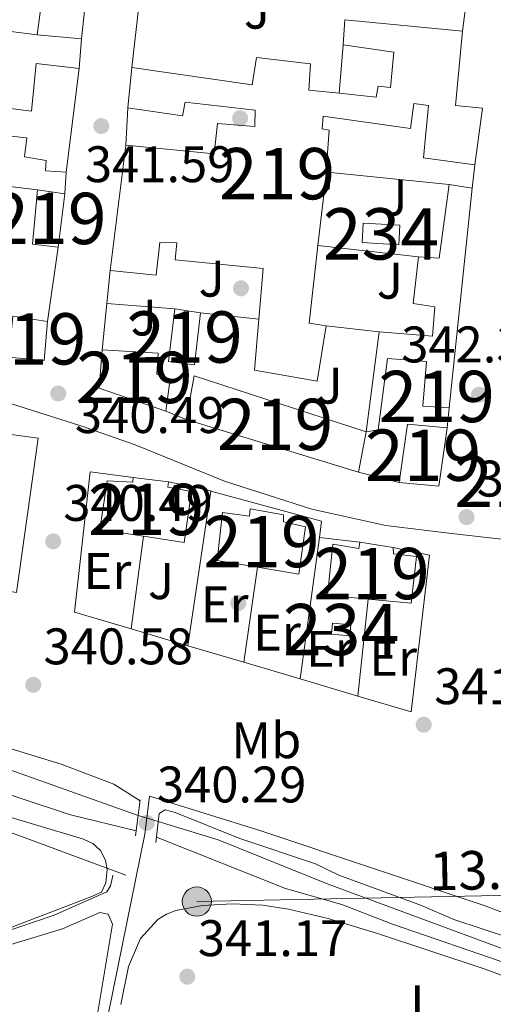
# Model space of a CAD drawing. Units: metres. Extents: x 614994 to 621942, y 4683112 to 4687854.
# Drawn here: x 617390 to 617482, y 4686041 to 4686233 of the extents above; entities that cross this region are included whole.
import ezdxf
from ezdxf.enums import TextEntityAlignment as Align

# ---------------------------------------------------------------- set-up
doc = ezdxf.new("R2010")
doc.units = ezdxf.units.M
doc.header["$MEASUREMENT"] = 0
for name, pattern in [('DGN Style 2', [86.75889999999998, 52.05533999999999, -34.70356]), ('DGN Style 3', [121.46246, 86.7589, -34.70356]), ('DGN Style 5', [60.731230000000004, 26.02767, -34.70356]), ('DGN Style 7', [173.51780000000002, 78.08301, -34.70356, 26.02767, -34.70356])]:
    doc.linetypes.add(name, pattern=pattern)
for name, color, linetype, lineweight in [('Nivel 13', 7, 'Continuous', 0), ('Nivel 15', 7, 'Continuous', 0), ('Nivel 16', 7, 'Continuous', 0), ('Nivel 17', 7, 'Continuous', 0), ('Nivel 21', 7, 'Continuous', 0), ('Nivel 22', 7, 'Continuous', 0), ('Nivel 25', 7, 'Continuous', 0), ('Nivel 26', 7, 'Continuous', 0), ('Nivel 32', 7, 'Continuous', 0), ('Nivel 34', 7, 'Continuous', 0), ('Nivel 36', 7, 'Continuous', 0), ('Nivel 37', 7, 'Continuous', 0), ('Nivel 41', 7, 'Continuous', 0), ('Nivel 44', 7, 'Continuous', 0), ('Nivel 48', 7, 'Continuous', 0), ('Nivel 5', 7, 'Continuous', 0), ('Nivel 52', 7, 'Continuous', 0), ('Nivel 7', 7, 'Continuous', 0)]:
    doc.layers.add(name, color=color, linetype=linetype, lineweight=lineweight)
doc.styles.add('Style-Arial', font='txt')
doc.styles.add('Style-Arial Narrow', font='txt')
doc.styles.add('Style-Helvetica-Narrow-Oblique', font='txt')

# ---------------------------------------------------------------- blocks, each defined once
blk = doc.blocks.new('5PATER')
at = {"layer": 'Nivel 7', "linetype": 'Continuous', "lineweight": 0}
h = blk.add_hatch(color=51, dxfattribs=at)
edge = h.paths.add_edge_path()
edge.add_ellipse((0.001044012606143951, 0.00447358563542366), major_axis=(-1.095731442372465, -1.110710699892244), ratio=0.9994222409660318, start_angle=0, end_angle=360)
blk = doc.blocks.new('5PERFI')
at = {"layer": 'Nivel 17', "linetype": 'Continuous', "lineweight": 0}
h = blk.add_hatch(color=7, dxfattribs=at)
edge = h.paths.add_edge_path()
edge.add_arc((0.00393613800406456, -0.001203715801239014), 1.559999999766158, 315.0000000018422, 675.0000000018422)
blk = doc.blocks.new('5PELE')
at = {"layer": 'Nivel 32', "linetype": 'Continuous', "lineweight": 0}
h = blk.add_hatch(color=9, dxfattribs=at)
edge = h.paths.add_edge_path()
edge.add_arc((0.001594245433807373, 0.004143562167882919), 2.85, 0, 360)
at = {"layer": 'Nivel 32', "color": 252, "linetype": 'Continuous', "lineweight": 0}
blk.add_circle((0.001594245433807373, 0.004143562167882919, -0.004999999999995453), 2.85, dxfattribs=at)

msp = doc.modelspace()

# ---------------------------------------------------------------- linework, layer by layer
at = {"layer": 'Nivel 13', "color": 4, "linetype": 'Continuous', "lineweight": 0}
for points in [[(617412.8000000007, 4686077.93, 339.11), (617274.4499999993, 4686127.07, 337.44), (617254.5899999999, 4686133.050000001, 337.68), (617231.2600000016, 4686143.170000002, 336.73), (617216.9400000013, 4686151.629999999, 336.73), (617194.7699999996, 4686179.34, 336.01), (617181.5700000003, 4686194.199999999, 335.77), (617155.7100000009, 4686227.02, 336.01), (617142.2600000016, 4686241.41, 336.01), (617132.3299999982, 4686254.050000001, 336.25), (617124.7899999991, 4686266.629999999, 335.3), (617117.4600000009, 4686278.48, 335.54), (617117.0700000003, 4686279.57, 335.42)], [(617525.4200000018, 4686036.59, 340.05), (617449.870000001, 4686064.530000001, 339.58), (617428.4200000018, 4686073.170000002, 339.35), (617416.6900000013, 4686076.73, 339.16)]]:
    msp.add_polyline3d(points, dxfattribs=at)
at = {"layer": 'Nivel 15', "color": 4, "linetype": 'Continuous', "lineweight": 0, "elevation": 342.51, "flags": 128}
msp.add_lwpolyline([(617456.7100000009, 4686193.350000001), (617463.8500000015, 4686192.940000001), (617463.620000001, 4686189.129999999), (617456.4899999984, 4686189.539999999), (617456.7100000009, 4686193.350000001)], dxfattribs=at)
at = {"layer": 'Nivel 15', "color": 4, "linetype": 'Continuous', "lineweight": 0, "extrusion": (0.06376780343862959, -0.0056882078184693, 0.9979485515478372), "elevation": 13058.25669411621, "flags": 128}
msp.add_lwpolyline([(4722442.181028005, -198222.2817592397), (4722442.168635897, -198225.864390403), (4722440.03017851, -198225.864390403), (4722440.041682128, -198222.2718192227), (4722442.181028005, -198222.2817592397)], dxfattribs=at)
at = {"layer": 'Nivel 15', "color": 51, "linetype": 'Continuous', "lineweight": 13}
for points in [[(617394.3900000006, 4686239.739999998, 343.97), (617393.0599999987, 4686230.059999999, 346.46), (617401.75, 4686229.25, 346.46), (617406.5700000003, 4686273.969999999, 346.85)], [(617411.5799999982, 4686223.640000001, 346.85), (617435.0500000007, 4686220.280000001, 346.2), (617435.8599999994, 4686225.620000001, 345.02), (617446.3900000006, 4686224.350000001, 345.41), (617446.0899999999, 4686219.25, 346.33), (617452, 4686218.649999999, 346.33), (617459.2199999988, 4686217.91, 346.33), (617459.6000000015, 4686220, 346.2), (617462.0300000012, 4686219.77, 348.03), (617462.6999999993, 4686226.620000001, 346.59), (617452.7699999996, 4686228.050000001, 346.2), (617453.1400000006, 4686232.98, 345.94), (617476.0500000007, 4686230.73, 346.85)], [(617476.0500000007, 4686230.73, 346.85), (617474.6799999997, 4686216.27, 348.42), (617479.9499999993, 4686215.710000001, 348.29), (617478.5, 4686204.690000001, 345.94), (617468.4699999988, 4686206.030000001, 345.81), (617469.3999999985, 4686216.23, 348.95), (617466.5599999987, 4686216.640000001, 346.2), (617465.9299999997, 4686211.789999999, 345.94), (617448.8999999985, 4686214.149999999, 345.68), (617448.6700000018, 4686211.719999999, 345.41), (617450.0799999982, 4686211.440000001, 345.28), (617449.4600000009, 4686203.489999998, 345.41), (617450.3000000007, 4686203.219999999, 345.28), (617450.0500000007, 4686199.960000001, 345.28), (617449.129999999, 4686199.98, 345.28), (617447.870000001, 4686189.010000002, 345.06), (617446.120000001, 4686173.82, 344.76), (617449.4600000009, 4686173.32, 344.1), (617447.6799999997, 4686162.550000001, 343.84), (617435.5, 4686164.699999999, 343.58), (617436.3399999999, 4686174.649999999, 343.91), (617437.1700000018, 4686184.52, 344.24), (617420.0300000012, 4686186.210000001, 344.63), (617420.3599999994, 4686189.469999999, 344.5), (617417.0100000016, 4686189.559999999, 344.5), (617416.2699999996, 4686183.199999999, 344.5), (617407.3200000003, 4686184.100000001, 343.84), (617410.370000001, 4686208.5, 343.71), (617427.5899999999, 4686206.809999999, 345.68), (617428.2399999984, 4686212.739999998, 345.68), (617435.5199999996, 4686212.140000001, 345.28), (617435.6000000015, 4686215.32, 345.41), (617421.9800000004, 4686216.920000002, 346.72), (617421.4100000001, 4686214.25, 346.72), (617410.8000000007, 4686215.780000001, 346.85), (617411.5799999982, 4686223.640000001, 346.85)], [(617375.1600000001, 4686211.559999999, 343.45), (617391.0399999991, 4686209.989999998, 344.5), (617390.6099999994, 4686206.23, 344.5), (617394.870000001, 4686205.539999999, 344.89), (617394.7399999984, 4686203.530000001, 344.89), (617398.75, 4686203.260000002, 344.1), (617401.2699999996, 4686223.48, 344.37), (617392.9200000018, 4686224.440000001, 343.58), (617392.0100000016, 4686215.16, 344.1), (617381.1499999985, 4686216.530000001, 344.37)], [(617397.2100000009, 4686188.629999999, 343.71), (617392.1999999993, 4686189.260000002, 343.71), (617393.129999999, 4686199.800000001, 343.71), (617398.4800000004, 4686199.080000002, 343.84), (617397.2100000009, 4686188.629999999, 343.71)], [(617457.2399999984, 4686152.670000002, 344.24), (617459.8200000003, 4686172.129999999, 344.24), (617470.1900000013, 4686171.289999999, 347.51), (617470.6799999997, 4686177.059999999, 345.81), (617466.4200000018, 4686177.670000002, 345.15), (617467.4800000004, 4686186.780000001, 345.15), (617471.5, 4686186.510000002, 347.9), (617473.4499999993, 4686200.879999999, 348.16), (617477.9600000009, 4686200.18, 348.16), (617473.4499999993, 4686157.379999999, 344.76), (617468.3399999999, 4686157.670000002, 344.76), (617469.0599999987, 4686166.370000001, 344.89), (617461.4499999993, 4686166.98, 344.1), (617459.5899999999, 4686153.030000001, 343.58), (617457.2399999984, 4686152.670000002, 344.24)], [(617424.9699999988, 4686175.859999999, 344.76), (617423.7899999991, 4686165.75, 344.63), (617418.6900000013, 4686166.379999999, 343.97), (617419.9600000009, 4686176.66, 344.1), (617424.9699999988, 4686175.859999999, 344.76)], [(617387.5399999991, 4686167.25, 345.15), (617388.3200000003, 4686175.190000001, 345.15), (617395.0899999999, 4686174.18, 345.54), (617394.4800000004, 4686166.57, 345.54), (617387.5399999991, 4686167.25, 345.15)], [(617416.7199999988, 4686168.02, 346.2), (617416.4499999993, 4686163.920000002, 346.33), (617419.0300000012, 4686163.02, 343.71), (617418.1999999993, 4686156.670000002, 343.58), (617405.1499999985, 4686161.190000001, 346.72), (617405.7600000016, 4686168.640000001, 346.2), (617416.7199999988, 4686168.02, 346.2)], [(617455.7800000012, 4686144.830000002, 344.1), (617422.1799999997, 4686155.059999999, 344.37), (617423.7399999984, 4686163.57, 343.97), (617457.2399999984, 4686152.670000002, 344.24), (617455.7800000012, 4686144.830000002, 344.1)], [(617465.3200000003, 4686154.140000001, 343.97), (617463.6900000013, 4686142.789999999, 346.07), (617471.4699999988, 4686142.09, 347.12), (617473.1000000015, 4686153.440000001, 344.5), (617465.3200000003, 4686154.140000001, 343.97)], [(617421.7399999984, 4686131.100000001, 346.2), (617413.8200000003, 4686132.309999999, 346.39), (617405.3000000007, 4686133.609999999, 346.59), (617406.7100000009, 4686143.129999999, 346.72), (617411.7300000004, 4686142.84, 346.98), (617411.8399999999, 4686143.760000002, 346.98), (617418.6900000013, 4686142.91, 346.98), (617418.5799999982, 4686141.91, 346.98), (617423.1700000018, 4686141.039999999, 346.98), (617421.7399999984, 4686131.100000001, 346.2)], [(617429.2699999996, 4686136.949999999, 347.51), (617428.1900000013, 4686127.59, 347.64), (617436.0599999987, 4686126.27, 347.45), (617444.1400000006, 4686124.920000002, 347.25), (617445.4600000009, 4686134.190000001, 347.25), (617441.120000001, 4686135.140000001, 347.51), (617441.1600000001, 4686136.48, 347.51), (617434.6499999985, 4686137.649999999, 347.51), (617434.5300000012, 4686136.23, 347.64), (617429.2699999996, 4686136.949999999, 347.51)], [(617455.8299999982, 4686129.91, 347.9), (617450.7399999984, 4686130.789999999, 347.9), (617449.7300000004, 4686120.84, 347.9), (617457.6400000006, 4686120.080000002, 347.65), (617466.0399999991, 4686119.260000002, 347.38), (617467.1000000015, 4686128.370000001, 347.38), (617462.5899999999, 4686128.899999999, 347.64), (617462.5399999991, 4686130.16, 347.64), (617456.0300000012, 4686131.16, 347.64), (617455.8299999982, 4686129.91, 347.9)]]:
    msp.add_polyline3d(points, dxfattribs=at)
at = {"layer": 'Nivel 16', "color": 1, "linetype": 'Continuous', "lineweight": 13, "flags": 128}
for points, elevation in [([(617393.0599999987, 4686230.059999999), (617376.1000000015, 4686232.16)], 344), ([(617401.75, 4686229.25), (617401.2699999996, 4686223.48)], 344), ([(617450.3000000007, 4686203.219999999), (617473.4499999993, 4686200.879999999)], 344.88), ([(617467.4800000004, 4686186.780000001), (617447.870000001, 4686189.010000002)], 344.88), ([(617406.6700000018, 4686177.670000002), (617407.3200000003, 4686184.100000001)], 342.79), ([(617405.7600000016, 4686168.640000001), (617406.6700000018, 4686177.670000002)], 342.79), ([(617406.6700000018, 4686177.670000002), (617419.9600000009, 4686176.66)], 342.79), ([(617424.9699999988, 4686175.859999999), (617436.3399999999, 4686174.649999999)], 342.79), ([(617422.1799999997, 4686155.059999999), (617418.1999999993, 4686156.670000002)], 344.01), ([(617463.6900000013, 4686142.789999999), (617455.7800000012, 4686144.830000002)], 343.57), ([(617418.6900000013, 4686142.91), (617427.0100000016, 4686141.199999999), (617426.9899999984, 4686141.080000002)], 342.53), ([(617436.0599999987, 4686126.27), (617433.3999999985, 4686107.77)], 342.79), ([(617457.6400000006, 4686120.080000002), (617455.6600000001, 4686101.18)], 342.92)]:
    msp.add_lwpolyline(points, dxfattribs=dict(at, elevation=elevation))
at = {"layer": 'Nivel 16', "color": 1, "linetype": 'Continuous', "lineweight": 13, "extrusion": (0.004063402940566642, 0.04960517875496939, 0.9987606394913799), "elevation": 235315.1513833866, "flags": 128}
msp.add_lwpolyline([(-232801.1500142701, -4715116.407009162), (-232801.1500142701, -4715125.850197181)], dxfattribs=at)
at = {"layer": 'Nivel 16', "color": 1, "linetype": 'Continuous', "lineweight": 13, "extrusion": (-0.01126940016299696, -0.190793565550274, 0.9815654924479463), "elevation": -900719.5961874062, "flags": 128}
msp.add_lwpolyline([(340022.4715716206, 4627616.526461013), (340022.4715716206, 4627623.956111073)], dxfattribs=at)
at = {"layer": 'Nivel 16', "color": 1, "linetype": 'Continuous', "lineweight": 13, "extrusion": (-0.006272845570796053, -0.0523898768968337, 0.9986070058872909), "elevation": -249038.5546235006, "flags": 128}
msp.add_lwpolyline([(55980.97135730088, 4719813.570756219), (55980.97135730088, 4719809.022207003)], dxfattribs=at)
at = {"layer": 'Nivel 16', "color": 1, "linetype": 'Continuous', "lineweight": 13, "extrusion": (-0.0132527760251077, -0.2051726066109266, 0.9786360740459685), "elevation": -969325.4396736693, "flags": 128}
msp.add_lwpolyline([(314046.9440023564, 4615567.683213562), (314046.9440023564, 4615563.403061695)], dxfattribs=at)
at = {"layer": 'Nivel 16', "color": 1, "linetype": 'Continuous', "lineweight": 13, "extrusion": (-0.007432685626978261, 0.0009050576248367927, 0.9999719676346264), "elevation": -4.307806838814031, "flags": 128}
msp.add_lwpolyline([(617369.3473180719, 4686202.85320225), (617378.6275820173, 4686201.723201785)], dxfattribs=at)
at = {"layer": 'Nivel 16', "color": 1, "linetype": 'Continuous', "lineweight": 13, "extrusion": (0.001987653120139888, 0.01354791867265159, 0.9999062471725604), "elevation": 65058.58174567098, "flags": 128}
msp.add_lwpolyline([(617395.3076758198, 4685737.26576091), (617393.1872824393, 4685722.814434607)], dxfattribs=at)
at = {"layer": 'Nivel 16', "color": 1, "linetype": 'Continuous', "lineweight": 13, "extrusion": (-0.01238389527264312, 0.001422474456992791, 0.9999223048338783), "elevation": -636.2643450559835, "flags": 128}
msp.add_lwpolyline([(617416.7355260812, 4686177.776156913), (617406.3747106157, 4686178.966158122)], dxfattribs=at)
at = {"layer": 'Nivel 16', "color": 1, "linetype": 'Continuous', "lineweight": 13, "extrusion": (-0.01065930396829545, -0.1199933075288117, 0.9927174751092114), "elevation": -568546.913002439, "flags": 128}
msp.add_lwpolyline([(200401.2834031992, 4688063.385227051), (200401.2834031992, 4688059.400694456)], dxfattribs=at)
at = {"layer": 'Nivel 16', "color": 1, "linetype": 'Continuous', "lineweight": 13, "extrusion": (0.001270114927226815, 0.008452446241367829, 0.9999634708131135), "elevation": 40736.07628229471, "flags": 128}
msp.add_lwpolyline([(617426.0568820909, 4685964.155149184), (617421.5365554951, 4685934.074074611)], dxfattribs=at)
at = {"layer": 'Nivel 16', "color": 1, "linetype": 'Continuous', "lineweight": 13, "extrusion": (0.0008184802727954497, 0.003024452788857158, 0.9999950913756382), "elevation": 15021.15258696323, "flags": 128}
msp.add_lwpolyline([(617426.5026196912, 4686117.081975948), (617448.0826124623, 4686111.241949238), (617447.6526044235, 4686108.051934648)], dxfattribs=at)
at = {"layer": 'Nivel 16', "color": 1, "linetype": 'Continuous', "lineweight": 13, "extrusion": (0.000943027393288698, 0.007084493292081343, 0.9999744600009192), "elevation": 34123.50231636001, "flags": 128}
msp.add_lwpolyline([(617413.2225522175, 4686008.159232978), (617410.8224306889, 4685990.128780499)], dxfattribs=at)
at = {"layer": 'Nivel 16', "color": 1, "linetype": 'Continuous', "lineweight": 13, "extrusion": (0.00058292375385743, 0.004279437584985345, 0.9999906732634327), "elevation": 20756.73161335022, "flags": 128}
msp.add_lwpolyline([(617447.8352655061, 4686086.132579852), (617444.0851961896, 4686058.602327764)], dxfattribs=at)
at = {"layer": 'Nivel 16', "color": 1, "linetype": 'Continuous', "lineweight": 13, "extrusion": (-0.02502212157380007, 0.002822520684497093, 0.999682913132425), "elevation": -1880.246550324298, "flags": 128}
msp.add_lwpolyline([(-4725810.096028753, 88276.36406124756), (-4725810.096028753, 88268.42150498554)], dxfattribs=at)
at = {"layer": 'Nivel 16', "color": 1, "linetype": 'Continuous', "lineweight": 13, "extrusion": (-0.001663391316196016, 0.0004937487345812606, 0.9999984946696252), "elevation": 1629.585685247565, "flags": 128}
msp.add_lwpolyline([(617422.1861122847, 4686110.766602512), (617411.1360943057, 4686114.046602912)], dxfattribs=at)
at = {"layer": 'Nivel 16', "color": 1, "linetype": 'Continuous', "lineweight": 13, "extrusion": (-0.001682858858490963, 0.0004973132765714374, 0.9999984603315984), "elevation": 1634.269814856673, "flags": 128}
msp.add_lwpolyline([(617433.1026942283, 4686107.536741178), (617422.1726760492, 4686110.766741581)], dxfattribs=at)
at = {"layer": 'Nivel 16', "color": 1, "linetype": 'Continuous', "lineweight": 13, "extrusion": (-0.001673483434190948, 0.0004948881857252575, 0.9999984772682802), "elevation": 1628.694283708342, "flags": 128}
msp.add_lwpolyline([(617444.0992122963, 4686104.287825488), (617433.1091942154, 4686107.537825886)], dxfattribs=at)
at = {"layer": 'Nivel 16', "color": 1, "linetype": 'Continuous', "lineweight": 13, "extrusion": (-0.001631339080415725, 0.0004834669501853169, 0.9999985524952089), "elevation": 1601.19500082314, "flags": 128}
msp.add_lwpolyline([(617455.3977782503, 4686100.95354047), (617444.1277606189, 4686104.293540858)], dxfattribs=at)
at = {"layer": 'Nivel 16', "color": 1, "linetype": 'Continuous', "lineweight": 13}
for points in [[(617381.2300000004, 4686153.080000002, 342.8), (617393.2800000012, 4686151.41, 342.8), (617389.0799999982, 4686121.34, 341.62), (617374.5399999991, 4686123.739999998, 341.58)], [(617411.4200000018, 4686114.280000001, 342.82), (617400.3900000006, 4686117.539999999, 342.8), (617403.4200000018, 4686144.870000001, 342.93), (617411.8399999999, 4686143.760000002, 342.93)], [(617455.6600000001, 4686101.18, 342.9), (617466.0300000012, 4686098.120000001, 342.93), (617469.6400000006, 4686128.620000001, 343.32), (617462.5399999991, 4686130.16, 343.32)]]:
    msp.add_polyline3d(points, dxfattribs=at)
at = {"layer": 'Nivel 21', "color": 1, "linetype": 'DGN Style 2', "lineweight": 0, "extrusion": (0.003534534288926341, 0.02811561366191408, 0.9995984290382687), "elevation": 134274.4238427491, "flags": 128}
msp.add_lwpolyline([(-28084.79954557121, -4724588.418567453), (-28084.79954557121, -4724581.360635743)], dxfattribs=at)
at = {"layer": 'Nivel 21', "color": 1, "linetype": 'DGN Style 2', "lineweight": 0, "elevation": 340.54, "flags": 128}
msp.add_lwpolyline([(617416.8599999994, 4686078.309999999), (617416.25, 4686072.629999999)], dxfattribs=at)
at = {"layer": 'Nivel 21', "color": 7, "linetype": 'Continuous', "lineweight": 13}
msp.add_polyline3d([(617411.5799999982, 4686223.640000001, 341.84), (617415.2600000016, 4686256.18, 342.33), (617416.6600000001, 4686273.77, 342.43), (617417.6400000006, 4686274.940000001, 342.52), (617446.5199999996, 4686272.43, 342.88), (617467.8099999987, 4686271.289999999, 343.89), (617468.8000000007, 4686272.460000001, 344.57), (617468.8900000006, 4686274.57, 344.42), (617468.6000000015, 4686276.870000001, 344.12), (617469.4200000018, 4686278.16, 343.99), (617471.4100000001, 4686278.460000001, 343.98), (617473.2300000004, 4686278.300000001, 343.99), (617482.0100000016, 4686276.890000001, 343.99), (617476.0500000007, 4686230.73, 343.6)], dxfattribs=at)
at = {"layer": 'Nivel 22', "color": 4, "linetype": 'DGN Style 5', "lineweight": 0, "extrusion": (-0.01173570826376132, 0.003620269901417375, 0.9999245805546481), "elevation": 10058.1748110751, "flags": 128}
msp.add_lwpolyline([(617378.1508601084, 4686071.025446326), (617374.2605412081, 4686072.225454185)], dxfattribs=at)
at = {"layer": 'Nivel 25', "color": 1, "linetype": 'Continuous', "lineweight": 0}
msp.add_polyline3d([(617259.3999999985, 4686156.379999999, 338.24), (617274.2100000009, 4686158.149999999, 338.48), (617288.5899999999, 4686161.600000001, 338.48), (617300.1000000015, 4686164.649999999, 338.72), (617309.9299999997, 4686166.780000001, 339.19), (617322.7899999991, 4686166.699999999, 339.19), (617335.3999999985, 4686166.379999999, 339.43), (617350.8599999994, 4686165.280000001, 339.67), (617369.6000000015, 4686162.18, 339.91), (617384.7699999996, 4686159.18, 340.15), (617401.7899999991, 4686153.75, 340.62), (617412.1799999997, 4686150.149999999, 340.86), (617429.629999999, 4686143.039999999, 340.86), (617446.6400000006, 4686137.609999999, 341.1), (617461.1000000015, 4686134.390000001, 341.34), (617473.9200000018, 4686132.879999999, 341.34), (617484.8500000015, 4686131.649999999, 341.81)], dxfattribs=at)
at = {"layer": 'Nivel 32', "color": 6, "linetype": 'DGN Style 7', "lineweight": 0}
msp.add_polyline3d([(617172.0199999996, 4686376.23, 336.75), (617102.8000000007, 4686306.670000002, 337.82), (617249.9899999984, 4686123.420000002, 340.16), (617337.1400000006, 4686093.350000001, 340.17), (617424.2300000004, 4686061.140000001, 341.11), (617578.5500000007, 4686064.199999999, 345.29), (617617.0399999991, 4686066.120000001, 346.38)], dxfattribs=at)
at = {"layer": 'Nivel 34', "color": 7, "linetype": 'Continuous', "lineweight": 0}
msp.add_polyline3d([(617508.7899999991, 4685783.710000001, 347.56), (617485.4100000001, 4685784.73, 346.53), (617449.2800000012, 4685788.02, 345.34), (617452.2100000009, 4685790.809999999, 345.91), (617452.3500000015, 4685796.52, 345.38), (617444.0899999999, 4685903.460000001, 345.58), (617405.629999999, 4685908.710000001, 344.92), (617396.7800000012, 4685954.670000002, 344.62), (617393.4699999988, 4685974.77, 342.96), (617398.3099999987, 4685996.559999999, 342.34), (617414.0799999982, 4686074.300000001, 340.13), (617414.9800000004, 4686081.66, 340.13), (617436.7300000004, 4686074.920000002, 340.11), (617480.6700000018, 4686060.239999998, 340.39), (617529.0300000012, 4686041.390000001, 342.12), (617523.1900000013, 4686027, 341.32), (617541.3500000015, 4686019.879999999, 341.6), (617539.9899999984, 4685993.949999999, 341.5), (617540.1600000001, 4685991.559999999, 341.63), (617542.5399999991, 4685991.5, 341.74), (617544.5399999991, 4685990.73, 341.86)], dxfattribs=at)
at = {"layer": 'Nivel 36', "color": 92, "linetype": 'Continuous', "lineweight": 0}
for points in [[(617336.8200000003, 4686094.449999999, 340.26), (617363.1600000001, 4686084.940000001, 340.26), (617402.1499999985, 4686073.289999999, 340.26), (617403.9299999997, 4686072.469999999, 340.31), (617405.4499999993, 4686071.07, 340.36), (617406.3999999985, 4686069.23, 340.26), (617406.7300000004, 4686067.379999999, 340.17), (617406.5100000016, 4686064.789999999, 340.17), (617405.6099999994, 4686062.960000001, 340.17), (617403.5399999991, 4686062.07, 340.17), (617364.8299999982, 4686047.239999998, 339.31), (617346.0500000007, 4686040.34, 339.42)], [(617409.4200000018, 4686041.100000001, 341.45), (617410.8900000006, 4686048.5, 341.32), (617413.2600000016, 4686053.940000001, 341.26), (617416.6099999994, 4686057.620000001, 341.24), (617418.3200000003, 4686058.66, 341.24), (617420.1600000001, 4686059.379999999, 341.24), (617425.3200000003, 4686060.399999999, 341.18), (617431.1499999985, 4686060.670000002, 341.44)], [(617431.1499999985, 4686060.670000002, 341.44), (617437.1400000006, 4686060.469999999, 341.16), (617442.1000000015, 4686059.66, 341.14), (617449.879999999, 4686057.82, 341.12), (617459.4600000009, 4686054.93, 341.13), (617480.2899999991, 4686048.010000002, 341.24), (617499.0599999987, 4686041.16, 341.34), (617507.6600000001, 4686037.66, 341.34)], [(617398.0500000007, 4686055.859999999, 341.04), (617405.2899999991, 4686059.030000001, 340.89), (617406.9600000009, 4686058.68, 340.85), (617407.8000000007, 4686056.719999999, 340.85), (617403.3000000007, 4686029.82, 340.74)], [(617341.7800000012, 4686036.600000001, 340.5), (617385.7399999984, 4686052.129999999, 340.54), (617398.0500000007, 4686055.859999999, 341.04)]]:
    msp.add_polyline3d(points, dxfattribs=at)
at = {"layer": 'Nivel 5', "color": 30, "linetype": 'Continuous', "lineweight": 0, "elevation": 340, "flags": 128}
for points in [[(617219.5599999987, 4686105.859999999), (617221.4699999988, 4686127.120000001), (617222.5199999996, 4686133.219999999), (617223.2899999991, 4686135.23), (617224.6000000015, 4686136.68), (617225.7100000009, 4686136.830000002), (617227.6900000013, 4686136.609999999), (617235.6999999993, 4686133.330000002), (617241.4499999993, 4686130.170000002), (617253.2600000016, 4686124.670000002), (617259.6000000015, 4686122.399999999), (617276.4299999997, 4686118.300000001), (617285.0300000012, 4686115.719999999), (617289.3399999999, 4686115.02), (617309.0100000016, 4686106.84), (617315.620000001, 4686104.510000002), (617328.8500000015, 4686101.780000001), (617348.3000000007, 4686095.07), (617366.7699999996, 4686088.18), (617380.6700000018, 4686084.25), (617399.5700000003, 4686078.050000001), (617412.4200000018, 4686074.91)], [(617413.1600000001, 4686080.800000001), (617408.0700000003, 4686084.039999999), (617397.7399999984, 4686087.920000002), (617374.8399999999, 4686094.940000001), (617352.379999999, 4686103.390000001), (617342.5599999987, 4686107.91), (617326.6400000006, 4686114.469999999), (617322.6400000006, 4686117.260000002), (617323.120000001, 4686118.420000002), (617324.1600000001, 4686118.91), (617326.0599999987, 4686119.010000002), (617328.0199999996, 4686118.629999999), (617353.0199999996, 4686109.199999999), (617357.3900000006, 4686107.940000001), (617361.5799999982, 4686107.629999999), (617363.629999999, 4686107.960000001), (617365.3999999985, 4686108.899999999), (617366.8500000015, 4686110.640000001), (617368.8200000003, 4686114.640000001), (617370.7899999991, 4686124.350000001)], [(617416.3599999994, 4686073.68), (617441.5100000016, 4686063.68), (617452.5300000012, 4686060.59), (617462.4200000018, 4686056.719999999), (617485.5100000016, 4686048.84), (617500.6799999997, 4686044.710000001), (617502.8399999999, 4686044.940000001), (617502.9100000001, 4686045.629999999), (617502.2100000009, 4686046.390000001), (617498.7899999991, 4686048.699999999), (617490.9499999993, 4686052.18), (617474.3999999985, 4686057.629999999), (617468.0799999982, 4686060.379999999), (617451.9400000013, 4686066.309999999), (617447.3599999994, 4686068.489999998), (617432.629999999, 4686073.43), (617419.9899999984, 4686078.469999999), (617418.0500000007, 4686079.030000001), (617416.8599999994, 4686078.300000001)]]:
    msp.add_lwpolyline(points, dxfattribs=at)
at = {"layer": 'Nivel 5', "color": 30, "linetype": 'DGN Style 3', "lineweight": 0, "elevation": 340, "flags": 128}
msp.add_lwpolyline([(617224.5300000012, 4686095.629999999), (617228.6700000018, 4686090.84), (617233.7600000016, 4686086.690000001), (617249.8599999994, 4686078.359999999), (617274.129999999, 4686062.969999999), (617279.8599999994, 4686059.859999999), (617285.7300000004, 4686055.559999999), (617304.6999999993, 4686043.489999998), (617314.629999999, 4686038.030000001), (617323.379999999, 4686035.32), (617329.7800000012, 4686035.420000002), (617340.3200000003, 4686038.489999998), (617346.3900000006, 4686041.199999999), (617369.4800000004, 4686048.699999999), (617377.4699999988, 4686052.080000002), (617396.3900000006, 4686058.52), (617406.6799999997, 4686063.030000001), (617407.3999999985, 4686064.190000001), (617407.8599999994, 4686066.170000002), (617407.9600000009, 4686068.219999999), (617407.5, 4686070.16), (617398.9400000013, 4686074.390000001), (617386.1700000018, 4686078.330000002), (617379.8099999987, 4686081.050000001), (617366.2800000012, 4686084.82), (617355.3000000007, 4686087.170000002), (617348.8200000003, 4686087.830000002), (617338.3200000003, 4686091.100000001), (617325.8900000006, 4686095.68), (617314.8399999999, 4686097.5), (617308.0599999987, 4686099.359999999), (617295.5599999987, 4686103.68), (617289.5100000016, 4686106.960000001), (617279.6499999985, 4686111.530000001), (617273.5300000012, 4686113.629999999), (617265.0300000012, 4686115.170000002), (617254.4800000004, 4686118.580000002), (617238.620000001, 4686124.920000002), (617232.3200000003, 4686125.739999998), (617230.3399999999, 4686125.530000001), (617228.4899999984, 4686124.640000001), (617225.370000001, 4686121.870000001), (617223.8200000003, 4686117.949999999), (617221.9600000009, 4686105.23), (617222.0300000012, 4686100.75), (617222.2899999991, 4686098.77), (617223, 4686096.609999999), (617224.5300000012, 4686095.629999999)], dxfattribs=at)
at = {"layer": 'Nivel 52', "color": 1, "linetype": 'Continuous', "lineweight": 13}
for points in [[(617394.3900000006, 4686239.739999998, 343.97), (617393.0599999987, 4686230.059999999, 346.46), (617401.75, 4686229.25, 346.46), (617406.5700000003, 4686273.969999999, 346.85)], [(617375.1600000001, 4686211.559999999, 343.45), (617391.0399999991, 4686209.989999998, 344.5), (617390.6099999994, 4686206.23, 344.5), (617394.870000001, 4686205.539999999, 344.89), (617394.7399999984, 4686203.530000001, 344.89), (617398.75, 4686203.260000002, 344.1), (617401.2699999996, 4686223.48, 344.37), (617392.9200000018, 4686224.440000001, 343.58), (617392.0100000016, 4686215.16, 344.1), (617381.1499999985, 4686216.530000001, 344.37)]]:
    msp.add_polyline3d(points, dxfattribs=at)
for points in [[(617411.5799999982, 4686223.640000001, 346.85), (617410.8000000007, 4686215.780000001, 346.85), (617421.4100000001, 4686214.25, 346.72), (617421.9800000004, 4686216.920000002, 346.72), (617435.6000000015, 4686215.32, 345.41), (617435.5199999996, 4686212.140000001, 345.28), (617428.2399999984, 4686212.739999998, 345.68), (617427.5899999999, 4686206.809999999, 345.68), (617410.370000001, 4686208.5, 343.71), (617407.3200000003, 4686184.100000001, 343.84), (617416.2699999996, 4686183.199999999, 344.5), (617417.0100000016, 4686189.559999999, 344.5), (617420.3599999994, 4686189.469999999, 344.5), (617420.0300000012, 4686186.210000001, 344.63), (617437.1700000018, 4686184.52, 344.24), (617436.3399999999, 4686174.649999999, 343.91), (617435.5, 4686164.699999999, 343.58), (617447.6799999997, 4686162.550000001, 343.84), (617449.4600000009, 4686173.32, 344.1), (617446.120000001, 4686173.82, 344.76), (617447.870000001, 4686189.010000002, 345.06), (617449.129999999, 4686199.98, 345.28), (617450.0500000007, 4686199.960000001, 345.28), (617450.3000000007, 4686203.219999999, 345.28), (617449.4600000009, 4686203.489999998, 345.41), (617450.0799999982, 4686211.440000001, 345.28), (617448.6700000018, 4686211.719999999, 345.41), (617448.8999999985, 4686214.149999999, 345.68), (617465.9299999997, 4686211.789999999, 345.94), (617466.5599999987, 4686216.640000001, 346.2), (617469.3999999985, 4686216.23, 348.95), (617468.4699999988, 4686206.030000001, 345.81), (617478.5, 4686204.690000001, 345.94), (617479.9499999993, 4686215.710000001, 348.29), (617474.6799999997, 4686216.27, 348.42), (617476.0500000007, 4686230.73, 346.85), (617453.1400000006, 4686232.98, 345.94), (617452.7699999996, 4686228.050000001, 346.2), (617462.6999999993, 4686226.620000001, 346.59), (617462.0300000012, 4686219.77, 348.03), (617459.6000000015, 4686220, 346.2), (617459.2199999988, 4686217.91, 346.33), (617452, 4686218.649999999, 346.33), (617446.0899999999, 4686219.25, 346.33), (617446.3900000006, 4686224.350000001, 345.41), (617435.8599999994, 4686225.620000001, 345.02), (617435.0500000007, 4686220.280000001, 346.2)], [(617457.2399999984, 4686152.670000002, 344.24), (617459.5899999999, 4686153.030000001, 343.58), (617461.4499999993, 4686166.98, 344.1), (617469.0599999987, 4686166.370000001, 344.89), (617468.3399999999, 4686157.670000002, 344.76), (617473.4499999993, 4686157.379999999, 344.76), (617477.9600000009, 4686200.18, 348.16), (617473.4499999993, 4686200.879999999, 348.16), (617471.5, 4686186.510000002, 347.9), (617467.4800000004, 4686186.780000001, 345.15), (617466.4200000018, 4686177.670000002, 345.15), (617470.6799999997, 4686177.059999999, 345.81), (617470.1900000013, 4686171.289999999, 347.51), (617459.8200000003, 4686172.129999999, 344.24)], [(617416.7199999988, 4686168.02, 346.2), (617405.7600000016, 4686168.640000001, 346.2), (617405.1499999985, 4686161.190000001, 346.72), (617418.1999999993, 4686156.670000002, 343.58), (617419.0300000012, 4686163.02, 343.71), (617416.4499999993, 4686163.920000002, 346.33)], [(617421.7399999984, 4686131.100000001, 346.2), (617423.1700000018, 4686141.039999999, 346.98), (617418.5799999982, 4686141.91, 346.98), (617418.6900000013, 4686142.91, 346.98), (617411.8399999999, 4686143.760000002, 346.98), (617411.7300000004, 4686142.84, 346.98), (617406.7100000009, 4686143.129999999, 346.72), (617405.3000000007, 4686133.609999999, 346.59), (617413.8200000003, 4686132.309999999, 346.39)], [(617429.2699999996, 4686136.949999999, 347.51), (617428.1900000013, 4686127.59, 347.64), (617436.0599999987, 4686126.27, 347.45), (617444.1400000006, 4686124.920000002, 347.25), (617445.4600000009, 4686134.190000001, 347.25), (617441.120000001, 4686135.140000001, 347.51), (617441.1600000001, 4686136.48, 347.51), (617434.6499999985, 4686137.649999999, 347.51), (617434.5300000012, 4686136.23, 347.64)], [(617455.8299999982, 4686129.91, 347.9), (617450.7399999984, 4686130.789999999, 347.9), (617449.7300000004, 4686120.84, 347.9), (617457.6400000006, 4686120.080000002, 347.65), (617466.0399999991, 4686119.260000002, 347.38), (617467.1000000015, 4686128.370000001, 347.38), (617462.5899999999, 4686128.899999999, 347.64), (617462.5399999991, 4686130.16, 347.64), (617456.0300000012, 4686131.16, 347.64)]]:
    msp.add_polyline3d(points, close=True, dxfattribs=at)
for points in [[(617397.2100000009, 4686188.629999999, 343.71), (617398.4800000004, 4686199.080000002, 343.84), (617393.129999999, 4686199.800000001, 343.71), (617392.1999999993, 4686189.260000002, 343.71)], [(617424.9699999988, 4686175.859999999, 344.76), (617419.9600000009, 4686176.66, 344.1), (617418.6900000013, 4686166.379999999, 343.97), (617423.7899999991, 4686165.75, 344.63)], [(617387.5399999991, 4686167.25, 345.15), (617394.4800000004, 4686166.57, 345.54), (617395.0899999999, 4686174.18, 345.54), (617388.3200000003, 4686175.190000001, 345.15)], [(617455.7800000012, 4686144.830000002, 344.1), (617457.2399999984, 4686152.670000002, 344.24), (617423.7399999984, 4686163.57, 343.97), (617422.1799999997, 4686155.059999999, 344.37)], [(617465.3200000003, 4686154.140000001, 343.97), (617463.6900000013, 4686142.789999999, 346.07), (617471.4699999988, 4686142.09, 347.12), (617473.1000000015, 4686153.440000001, 344.5)]]:
    msp.add_3dface(points, dxfattribs=at)
at = {"layer": 'Nivel 52', "color": 1, "linetype": 'Continuous', "lineweight": 0}
for points in [[(617456.7100000009, 4686193.350000001, 342.51), (617456.4899999984, 4686189.539999999, 342.51), (617463.620000001, 4686189.129999999, 342.51), (617463.8500000015, 4686192.940000001, 342.51)], [(617450.6999999993, 4686115.370000001, 341.08), (617450.5, 4686113.239999998, 341.08), (617454.0700000003, 4686112.91, 340.85), (617454.2600000016, 4686115.039999999, 340.85)]]:
    msp.add_3dface(points, dxfattribs=at)

# ---------------------------------------------------------------- block references
at = {"layer": 'Nivel 17', "color": 7, "linetype": 'Continuous', "lineweight": 0}
for p in [(617432.6799999997, 4686213.780000001, 342.12), (617432.8500000015, 4686180.640000001, 341.5), (617432.3200000003, 4686119.300000001, 340.74)]:
    msp.add_blockref('5PERFI', p, dxfattribs=at)
at = {"layer": 'Nivel 32', "color": 252, "linetype": 'Continuous', "lineweight": 0}
msp.add_blockref('5PELE', (617424.2300000004, 4686061.140000001, 341.11), dxfattribs=at)
at = {"layer": 'Nivel 7', "color": 51, "linetype": 'Continuous', "lineweight": 0}
for p in [(617405.5899999999, 4686212.25, 341.59), (617397.1999999993, 4686160.140000001, 340.49), (617479.2800000012, 4686159.899999999, 342.32), (617476.8500000015, 4686136.059999999, 341.83), (617396.2100000009, 4686131.32, 340.49), (617392.3299999982, 4686103.370000001, 340.59), (617468.4899999984, 4686095.600000001, 341.27), (617414.4600000009, 4686076.460000001, 340.3), (617422.370000001, 4686046.510000002, 341.17)]:
    msp.add_blockref('5PATER', p, dxfattribs=at)

# ---------------------------------------------------------------- texts
at = {"layer": 'Nivel 26', "color": 92, "linetype": 'Continuous', "lineweight": 0, "style": 'Style-Arial'}
for p in [(617435.9707015716, 4686234.739980001, 342.37), (617462.7807015739, 4686198.29998, 342.53), (617427.1307015717, 4686182.519979998, 341.43), (617461.9007015713, 4686182.11998, 342.24), (617413.8807015717, 4686174.949979998, 341.06), (617450.1407015733, 4686161.669980001, 341.61), (617417.2507015727, 4686123.589979999, 340.64)]:
    msp.add_text('J', height=6.99996, dxfattribs=at).set_placement(p, align=Align.MIDDLE_CENTER)
at = {"layer": 'Nivel 37', "color": 92, "linetype": 'Continuous', "lineweight": 0, "style": 'Style-Arial Narrow'}
for s, p in [('Er', (617406.7908149995, 4686125.539979998, 340.57)), ('Er', (617429.6608149968, 4686119.059979998, 340.73)), ('Er', (617439.8708149977, 4686113.52998, 340.84)), ('Er', (617450.190814998, 4686110.38998, 341.02)), ('Er', (617462.5408149995, 4686108.649979997, 341.23)), ('Mb', (617437.7848305851, 4686092.579980001, 340.44)), ('L', (617468.4531471021, 4686041.319979999, 341.37))]:
    msp.add_text(s, height=6.99996, dxfattribs=at).set_placement(p, align=Align.MIDDLE_CENTER)
at = {"layer": 'Nivel 41', "color": 7, "linetype": 'Continuous', "lineweight": 0, "style": 'Style-Arial'}
for s, p in [('341.59', (617402.4100000001, 4686201.32, 341.59)), ('342.32', (617464.120000001, 4686166.199999999, 342.32)), ('340.49', (617400.4499999993, 4686152.440000001, 340.49)), ('341.83', (617478.8399999999, 4686140.059999999, 341.83)), ('340.49', (617398.1900000013, 4686135.32, 340.49)), ('340.58', (617394.3200000003, 4686107.370000001, 340.59)), ('341.27', (617470.5399999991, 4686099.600000001, 341.27)), ('340.29', (617416.4499999993, 4686080.460000001, 340.3)), ('341.17', (617424.4200000018, 4686050.510000002, 341.17))]:
    msp.add_text(s, height=6.99996, dxfattribs=at).set_placement(p)
at = {"layer": 'Nivel 44', "color": 7, "linetype": 'Continuous', "lineweight": 0, "style": 'Style-Helvetica-Narrow-Oblique'}
msp.add_text('13.2 KV.', height=7.499880000000001, rotation=1.135186135864293, dxfattribs=at).set_placement((617488.3839792125, 4686063.687414598, 340.9), align=Align.CENTER)
at = {"layer": 'Nivel 48', "color": 1, "linetype": 'Continuous', "lineweight": 0, "style": 'Style-Arial Narrow'}
for p in [(617439.8846221045, 4686202.979979999, 342.09), (617395.2646221034, 4686194.249979999, 341.03), (617391.3246221058, 4686170.789979998, 340.51), (617421.8446221054, 4686171.149979997, 341.18), (617412.0746221058, 4686163.27998, 340.9), (617471.0246221051, 4686159.559979998, 342.1), (617439.5046221055, 4686154.109979998, 341.22), (617468.3946221024, 4686148.11998, 341.81), (617485.8146221042, 4686142.999979999, 342.1), (617414.3346221037, 4686137.539979998, 340.69), (617436.8346221037, 4686131.289979998, 340.9), (617458.3246221058, 4686125.059979998, 341.24)]:
    msp.add_text('219', height=9.99996, dxfattribs=at).set_placement(p, align=Align.MIDDLE_CENTER)
at = {"layer": 'Nivel 48', "color": 4, "linetype": 'Continuous', "lineweight": 0, "style": 'Style-Arial Narrow'}
for p in [(617460.1646221057, 4686191.239980001, 342.34), (617452.3846221045, 4686114.13998, 341.08)]:
    msp.add_text('234', height=9.99996, dxfattribs=at).set_placement(p, align=Align.MIDDLE_CENTER)

doc.saveas('drawing.dxf')
